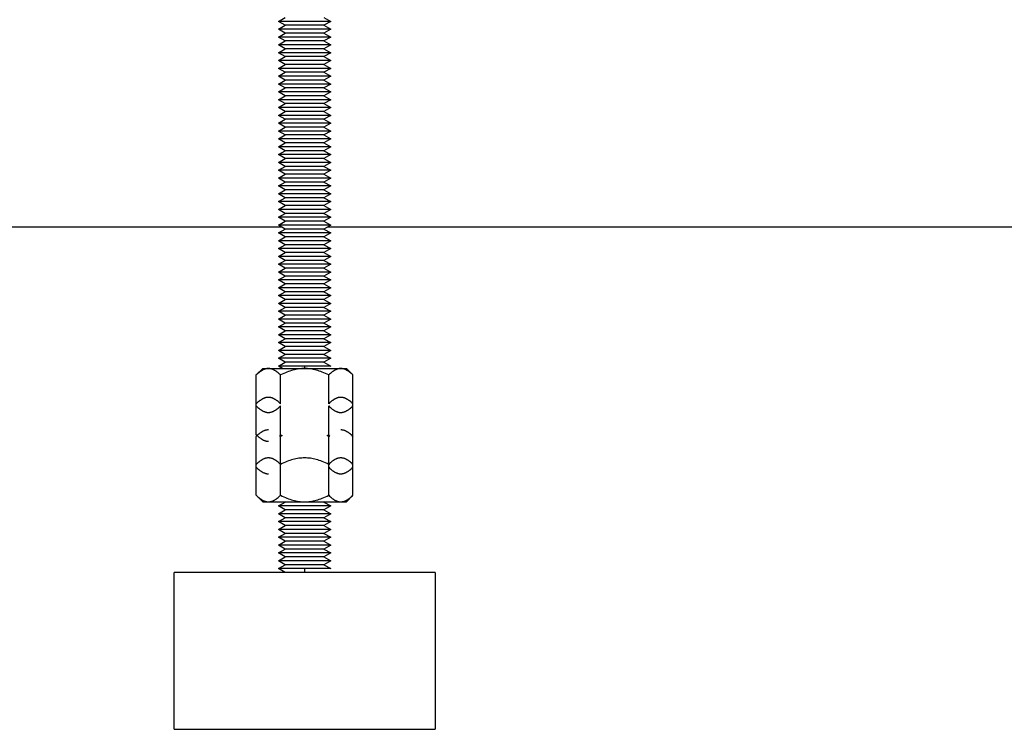
# Model space of a CAD drawing. Units: millimetres. Extents: x -1691 to 3951, y 1948 to 7922.
# Drawn here: x 1705 to 1893, y 4348 to 4484 of the extents above; entities that cross this region are included whole.
import ezdxf

# ---------------------------------------------------------------- set-up
doc = ezdxf.new("R2010")
doc.units = ezdxf.units.MM
doc.layers.add('Make2D$Visible$Curves$0', color=7, linetype='Continuous', true_color=0xe6e6e6)

msp = doc.modelspace()

# ---------------------------------------------------------------- linework, layer by layer
at = {"layer": 'Make2D$Visible$Curves$0', "color": 0}
for points in [[(1754.15, 4483.33), (1755.45, 4484.08)], [(1755.45, 4482.58), (1754.15, 4483.33)], [(1759.15, 4483.33), (1754.15, 4483.33)], [(1754.15, 4481.83), (1755.45, 4482.58)], [(1759.15, 4482.58), (1755.45, 4482.58)], [(1764.15, 4483.33), (1759.15, 4483.33)], [(1762.85, 4482.58), (1759.15, 4482.58)], [(1762.85, 4484.08), (1764.15, 4483.33)], [(1764.15, 4483.33), (1762.85, 4482.58)], [(1762.85, 4482.58), (1764.15, 4481.83)], [(1755.45, 4481.08), (1754.15, 4481.83)], [(1759.15, 4481.83), (1754.15, 4481.83)], [(1754.15, 4480.33), (1755.45, 4481.08)], [(1759.15, 4481.08), (1755.45, 4481.08)], [(1764.15, 4481.83), (1759.15, 4481.83)], [(1762.85, 4481.08), (1759.15, 4481.08)], [(1764.15, 4481.83), (1762.85, 4481.08)], [(1762.85, 4481.08), (1764.15, 4480.33)], [(1755.45, 4479.58), (1754.15, 4480.33)], [(1759.15, 4480.33), (1754.15, 4480.33)], [(1754.15, 4478.83), (1755.45, 4479.58)], [(1755.45, 4478.08), (1754.15, 4478.83)], [(1759.15, 4478.83), (1754.15, 4478.83)], [(1759.15, 4479.58), (1755.45, 4479.58)], [(1764.15, 4480.33), (1759.15, 4480.33)], [(1762.85, 4479.58), (1759.15, 4479.58)], [(1764.15, 4478.83), (1759.15, 4478.83)], [(1764.15, 4480.33), (1762.85, 4479.58)], [(1762.85, 4479.58), (1764.15, 4478.83)], [(1764.15, 4478.83), (1762.85, 4478.08)], [(1754.15, 4477.33), (1755.45, 4478.08)], [(1755.45, 4476.58), (1754.15, 4477.33)], [(1759.15, 4477.33), (1754.15, 4477.33)], [(1759.15, 4478.08), (1755.45, 4478.08)], [(1762.85, 4478.08), (1759.15, 4478.08)], [(1764.15, 4477.33), (1759.15, 4477.33)], [(1762.85, 4478.08), (1764.15, 4477.33)], [(1764.15, 4477.33), (1762.85, 4476.58)], [(1754.15, 4475.83), (1755.45, 4476.58)], [(1755.45, 4475.08), (1754.15, 4475.83)], [(1759.15, 4475.83), (1754.15, 4475.83)], [(1754.15, 4474.33), (1755.45, 4475.08)], [(1759.15, 4476.58), (1755.45, 4476.58)], [(1759.15, 4475.08), (1755.45, 4475.08)], [(1762.85, 4476.58), (1759.15, 4476.58)], [(1764.15, 4475.83), (1759.15, 4475.83)], [(1762.85, 4475.08), (1759.15, 4475.08)], [(1762.85, 4476.58), (1764.15, 4475.83)], [(1764.15, 4475.83), (1762.85, 4475.08)], [(1762.85, 4475.08), (1764.15, 4474.33)], [(1755.45, 4473.58), (1754.15, 4474.33)], [(1759.15, 4474.33), (1754.15, 4474.33)], [(1754.15, 4472.83), (1755.45, 4473.58)], [(1759.15, 4473.58), (1755.45, 4473.58)], [(1764.15, 4474.33), (1759.15, 4474.33)], [(1762.85, 4473.58), (1759.15, 4473.58)], [(1764.15, 4474.33), (1762.85, 4473.58)], [(1762.85, 4473.58), (1764.15, 4472.83)], [(1755.45, 4472.08), (1754.15, 4472.83)], [(1759.15, 4472.83), (1754.15, 4472.83)], [(1754.15, 4471.33), (1755.45, 4472.08)], [(1755.45, 4470.58), (1754.15, 4471.33)], [(1759.15, 4471.33), (1754.15, 4471.33)], [(1759.15, 4472.08), (1755.45, 4472.08)], [(1764.15, 4472.83), (1759.15, 4472.83)], [(1762.85, 4472.08), (1759.15, 4472.08)], [(1764.15, 4471.33), (1759.15, 4471.33)], [(1764.15, 4472.83), (1762.85, 4472.08)], [(1762.85, 4472.08), (1764.15, 4471.33)], [(1764.15, 4471.33), (1762.85, 4470.58)], [(1754.15, 4469.83), (1755.45, 4470.58)], [(1755.45, 4469.08), (1754.15, 4469.83)], [(1759.15, 4469.83), (1754.15, 4469.83)], [(1759.15, 4470.58), (1755.45, 4470.58)], [(1762.85, 4470.58), (1759.15, 4470.58)], [(1764.15, 4469.83), (1759.15, 4469.83)], [(1762.85, 4470.58), (1764.15, 4469.83)], [(1764.15, 4469.83), (1762.85, 4469.08)], [(1754.15, 4468.33), (1755.45, 4469.08)], [(1755.45, 4467.58), (1754.15, 4468.33)], [(1759.15, 4468.33), (1754.15, 4468.33)], [(1754.15, 4466.83), (1755.45, 4467.58)], [(1759.15, 4469.08), (1755.45, 4469.08)], [(1759.15, 4467.58), (1755.45, 4467.58)], [(1762.85, 4469.08), (1759.15, 4469.08)], [(1764.15, 4468.33), (1759.15, 4468.33)], [(1762.85, 4467.58), (1759.15, 4467.58)], [(1762.85, 4469.08), (1764.15, 4468.33)], [(1764.15, 4468.33), (1762.85, 4467.58)], [(1762.85, 4467.58), (1764.15, 4466.83)], [(1755.45, 4466.08), (1754.15, 4466.83)], [(1759.15, 4466.83), (1754.15, 4466.83)], [(1754.15, 4465.33), (1755.45, 4466.08)], [(1759.15, 4466.08), (1755.45, 4466.08)], [(1764.15, 4466.83), (1759.15, 4466.83)], [(1762.85, 4466.08), (1759.15, 4466.08)], [(1764.15, 4466.83), (1762.85, 4466.08)], [(1762.85, 4466.08), (1764.15, 4465.33)], [(1755.45, 4464.58), (1754.15, 4465.33)], [(1759.15, 4465.33), (1754.15, 4465.33)], [(1754.15, 4463.83), (1755.45, 4464.58)], [(1755.45, 4463.08), (1754.15, 4463.83)], [(1759.15, 4463.83), (1754.15, 4463.83)], [(1759.15, 4464.58), (1755.45, 4464.58)], [(1764.15, 4465.33), (1759.15, 4465.33)], [(1762.85, 4464.58), (1759.15, 4464.58)], [(1764.15, 4463.83), (1759.15, 4463.83)], [(1764.15, 4465.33), (1762.85, 4464.58)], [(1762.85, 4464.58), (1764.15, 4463.83)], [(1764.15, 4463.83), (1762.85, 4463.08)], [(1754.15, 4462.33), (1755.45, 4463.08)], [(1755.45, 4461.58), (1754.15, 4462.33)], [(1759.15, 4462.33), (1754.15, 4462.33)], [(1759.15, 4463.08), (1755.45, 4463.08)], [(1762.85, 4463.08), (1759.15, 4463.08)], [(1764.15, 4462.33), (1759.15, 4462.33)], [(1762.85, 4463.08), (1764.15, 4462.33)], [(1764.15, 4462.33), (1762.85, 4461.58)], [(1754.15, 4460.83), (1755.45, 4461.58)], [(1755.45, 4460.08), (1754.15, 4460.83)], [(1759.15, 4460.83), (1754.15, 4460.83)], [(1754.15, 4459.33), (1755.45, 4460.08)], [(1759.15, 4461.58), (1755.45, 4461.58)], [(1759.15, 4460.08), (1755.45, 4460.08)], [(1762.85, 4461.58), (1759.15, 4461.58)], [(1764.15, 4460.83), (1759.15, 4460.83)], [(1762.85, 4460.08), (1759.15, 4460.08)], [(1762.85, 4461.58), (1764.15, 4460.83)], [(1764.15, 4460.83), (1762.85, 4460.08)], [(1762.85, 4460.08), (1764.15, 4459.33)], [(1755.45, 4458.58), (1754.15, 4459.33)], [(1759.15, 4459.33), (1754.15, 4459.33)], [(1754.15, 4457.83), (1755.45, 4458.58)], [(1759.15, 4458.58), (1755.45, 4458.58)], [(1764.15, 4459.33), (1759.15, 4459.33)], [(1762.85, 4458.58), (1759.15, 4458.58)], [(1764.15, 4459.33), (1762.85, 4458.58)], [(1762.85, 4458.58), (1764.15, 4457.83)], [(1755.45, 4457.08), (1754.15, 4457.83)], [(1759.15, 4457.83), (1754.15, 4457.83)], [(1754.15, 4456.33), (1755.45, 4457.08)], [(1755.45, 4455.58), (1754.15, 4456.33)], [(1759.15, 4456.33), (1754.15, 4456.33)], [(1759.15, 4457.08), (1755.45, 4457.08)], [(1764.15, 4457.83), (1759.15, 4457.83)], [(1762.85, 4457.08), (1759.15, 4457.08)], [(1764.15, 4456.33), (1759.15, 4456.33)], [(1764.15, 4457.83), (1762.85, 4457.08)], [(1762.85, 4457.08), (1764.15, 4456.33)], [(1764.15, 4456.33), (1762.85, 4455.58)], [(1754.15, 4454.83), (1755.45, 4455.58)], [(1755.45, 4454.08), (1754.15, 4454.83)], [(1759.15, 4454.83), (1754.15, 4454.83)], [(1759.15, 4455.58), (1755.45, 4455.58)], [(1762.85, 4455.58), (1759.15, 4455.58)], [(1764.15, 4454.83), (1759.15, 4454.83)], [(1762.85, 4455.58), (1764.15, 4454.83)], [(1764.15, 4454.83), (1762.85, 4454.08)], [(1754.15, 4453.33), (1755.45, 4454.08)], [(1755.45, 4452.58), (1754.15, 4453.33)], [(1759.15, 4453.33), (1754.15, 4453.33)], [(1754.15, 4451.83), (1755.45, 4452.58)], [(1759.15, 4454.08), (1755.45, 4454.08)], [(1759.15, 4452.58), (1755.45, 4452.58)], [(1762.85, 4454.08), (1759.15, 4454.08)], [(1764.15, 4453.33), (1759.15, 4453.33)], [(1762.85, 4452.58), (1759.15, 4452.58)], [(1762.85, 4454.08), (1764.15, 4453.33)], [(1764.15, 4453.33), (1762.85, 4452.58)], [(1762.85, 4452.58), (1764.15, 4451.83)], [(1755.45, 4451.08), (1754.15, 4451.83)], [(1759.15, 4451.83), (1754.15, 4451.83)], [(1754.15, 4450.33), (1755.45, 4451.08)], [(1759.15, 4451.08), (1755.45, 4451.08)], [(1764.15, 4451.83), (1759.15, 4451.83)], [(1762.85, 4451.08), (1759.15, 4451.08)], [(1764.15, 4451.83), (1762.85, 4451.08)], [(1762.85, 4451.08), (1764.15, 4450.33)], [(1755.45, 4449.58), (1754.15, 4450.33)], [(1759.15, 4450.33), (1754.15, 4450.33)], [(1754.15, 4448.83), (1755.45, 4449.58)], [(1755.45, 4448.08), (1754.15, 4448.83)], [(1759.15, 4448.83), (1754.15, 4448.83)], [(1759.15, 4449.58), (1755.45, 4449.58)], [(1764.15, 4450.33), (1759.15, 4450.33)], [(1762.85, 4449.58), (1759.15, 4449.58)], [(1764.15, 4448.83), (1759.15, 4448.83)], [(1764.15, 4450.33), (1762.85, 4449.58)], [(1762.85, 4449.58), (1764.15, 4448.83)], [(1764.15, 4448.83), (1762.85, 4448.08)], [(1754.15, 4447.33), (1755.45, 4448.08)], [(1755.45, 4446.58), (1754.15, 4447.33)], [(1759.15, 4447.33), (1754.15, 4447.33)], [(1754.15, 4445.83), (1755.45, 4446.58)], [(1759.15, 4448.08), (1755.45, 4448.08)], [(1759.15, 4446.58), (1755.45, 4446.58)], [(1762.85, 4448.08), (1759.15, 4448.08)], [(1764.15, 4447.33), (1759.15, 4447.33)], [(1762.85, 4446.58), (1759.15, 4446.58)], [(1762.85, 4448.08), (1764.15, 4447.33)], [(1764.15, 4447.33), (1762.85, 4446.58)], [(1762.85, 4446.58), (1764.15, 4445.83)], [(1755.45, 4445.08), (1754.15, 4445.83)], [(1759.15, 4445.83), (1754.15, 4445.83)], [(1754.15, 4444.33), (1755.45, 4445.08)], [(1759.15, 4445.08), (1755.45, 4445.08)], [(1764.15, 4445.83), (1759.15, 4445.83)], [(1762.85, 4445.08), (1759.15, 4445.08)], [(1764.15, 4445.83), (1762.85, 4445.08)], [(1762.85, 4445.08), (1764.15, 4444.33)], [(1755.45, 4443.58), (1754.15, 4444.33)], [(1759.15, 4444.33), (1754.15, 4444.33)], [(1754.15, 4442.83), (1755.45, 4443.58)], [(1755.45, 4442.08), (1754.15, 4442.83)], [(1759.15, 4442.83), (1754.15, 4442.83)], [(1759.15, 4443.58), (1755.45, 4443.58)], [(1764.15, 4444.33), (1759.15, 4444.33)], [(1762.85, 4443.58), (1759.15, 4443.58)], [(1764.15, 4442.83), (1759.15, 4442.83)], [(1764.15, 4444.33), (1762.85, 4443.58)], [(1762.85, 4443.58), (1764.15, 4442.83)], [(1764.15, 4442.83), (1762.85, 4442.08)], [(1754.15, 4441.33), (1755.45, 4442.08)], [(1755.45, 4440.58), (1754.15, 4441.33)], [(1759.15, 4441.33), (1754.15, 4441.33)], [(1759.15, 4442.08), (1755.45, 4442.08)], [(1762.85, 4442.08), (1759.15, 4442.08)], [(1764.15, 4441.33), (1759.15, 4441.33)], [(1762.85, 4442.08), (1764.15, 4441.33)], [(1764.15, 4441.33), (1762.85, 4440.58)], [(1754.15, 4439.83), (1755.45, 4440.58)], [(1755.45, 4439.08), (1754.15, 4439.83)], [(1759.15, 4439.83), (1754.15, 4439.83)], [(1754.15, 4438.33), (1755.45, 4439.08)], [(1759.15, 4440.58), (1755.45, 4440.58)], [(1759.15, 4439.08), (1755.45, 4439.08)], [(1762.85, 4440.58), (1759.15, 4440.58)], [(1764.15, 4439.83), (1759.15, 4439.83)], [(1762.85, 4439.08), (1759.15, 4439.08)], [(1762.85, 4440.58), (1764.15, 4439.83)], [(1764.15, 4439.83), (1762.85, 4439.08)], [(1762.85, 4439.08), (1764.15, 4438.33)], [(1755.45, 4437.58), (1754.15, 4438.33)], [(1759.15, 4438.33), (1754.15, 4438.33)], [(1754.15, 4436.83), (1755.45, 4437.58)], [(1759.15, 4437.58), (1755.45, 4437.58)], [(1764.15, 4438.33), (1759.15, 4438.33)], [(1762.85, 4437.58), (1759.15, 4437.58)], [(1764.15, 4438.33), (1762.85, 4437.58)], [(1762.85, 4437.58), (1764.15, 4436.83)], [(1755.45, 4436.08), (1754.15, 4436.83)], [(1759.15, 4436.83), (1754.15, 4436.83)], [(1754.15, 4435.33), (1755.45, 4436.08)], [(1755.45, 4434.58), (1754.15, 4435.33)], [(1759.15, 4435.33), (1754.15, 4435.33)], [(1759.15, 4436.08), (1755.45, 4436.08)], [(1764.15, 4436.83), (1759.15, 4436.83)], [(1762.85, 4436.08), (1759.15, 4436.08)], [(1764.15, 4435.33), (1759.15, 4435.33)], [(1764.15, 4436.83), (1762.85, 4436.08)], [(1762.85, 4436.08), (1764.15, 4435.33)], [(1764.15, 4435.33), (1762.85, 4434.58)], [(1754.15, 4433.83), (1755.45, 4434.58)], [(1755.45, 4433.08), (1754.15, 4433.83)], [(1759.15, 4433.83), (1754.15, 4433.83)], [(1759.15, 4434.58), (1755.45, 4434.58)], [(1762.85, 4434.58), (1759.15, 4434.58)], [(1764.15, 4433.83), (1759.15, 4433.83)], [(1762.85, 4434.58), (1764.15, 4433.83)], [(1764.15, 4433.83), (1762.85, 4433.08)], [(1754.15, 4432.33), (1755.45, 4433.08)], [(1755.45, 4431.58), (1754.15, 4432.33)], [(1759.15, 4432.33), (1754.15, 4432.33)], [(1754.15, 4430.83), (1755.45, 4431.58)], [(1759.15, 4433.08), (1755.45, 4433.08)], [(1759.15, 4431.58), (1755.45, 4431.58)], [(1762.85, 4433.08), (1759.15, 4433.08)], [(1764.15, 4432.33), (1759.15, 4432.33)], [(1762.85, 4431.58), (1759.15, 4431.58)], [(1762.85, 4433.08), (1764.15, 4432.33)], [(1764.15, 4432.33), (1762.85, 4431.58)], [(1762.85, 4431.58), (1764.15, 4430.83)], [(1755.45, 4430.08), (1754.15, 4430.83)], [(1759.15, 4430.83), (1754.15, 4430.83)], [(1754.15, 4429.33), (1755.45, 4430.08)], [(1759.15, 4430.08), (1755.45, 4430.08)], [(1764.15, 4430.83), (1759.15, 4430.83)], [(1762.85, 4430.08), (1759.15, 4430.08)], [(1764.15, 4430.83), (1762.85, 4430.08)], [(1762.85, 4430.08), (1764.15, 4429.33)], [(1755.45, 4428.58), (1754.15, 4429.33)], [(1759.15, 4429.33), (1754.15, 4429.33)], [(1754.15, 4427.83), (1755.45, 4428.58)], [(1755.45, 4427.08), (1754.15, 4427.83)], [(1759.15, 4427.83), (1754.15, 4427.83)], [(1759.15, 4428.58), (1755.45, 4428.58)], [(1764.15, 4429.33), (1759.15, 4429.33)], [(1762.85, 4428.58), (1759.15, 4428.58)], [(1764.15, 4427.83), (1759.15, 4427.83)], [(1764.15, 4429.33), (1762.85, 4428.58)], [(1762.85, 4428.58), (1764.15, 4427.83)], [(1764.15, 4427.83), (1762.85, 4427.08)], [(1754.15, 4426.33), (1755.45, 4427.08)], [(1755.45, 4425.58), (1754.15, 4426.33)], [(1759.15, 4426.33), (1754.15, 4426.33)], [(1759.15, 4427.08), (1755.45, 4427.08)], [(1762.85, 4427.08), (1759.15, 4427.08)], [(1764.15, 4426.33), (1759.15, 4426.33)], [(1762.85, 4427.08), (1764.15, 4426.33)], [(1764.15, 4426.33), (1762.85, 4425.58)], [(1754.15, 4424.83), (1755.45, 4425.58)], [(1755.45, 4424.08), (1754.15, 4424.83)], [(1759.15, 4424.83), (1754.15, 4424.83)], [(1754.15, 4423.33), (1755.45, 4424.08)], [(1759.15, 4425.58), (1755.45, 4425.58)], [(1759.15, 4424.08), (1755.45, 4424.08)], [(1762.85, 4425.58), (1759.15, 4425.58)], [(1764.15, 4424.83), (1759.15, 4424.83)], [(1762.85, 4424.08), (1759.15, 4424.08)], [(1762.85, 4425.58), (1764.15, 4424.83)], [(1764.15, 4424.83), (1762.85, 4424.08)], [(1762.85, 4424.08), (1764.15, 4423.33)], [(1755.45, 4422.58), (1754.15, 4423.33)], [(1759.15, 4423.33), (1754.15, 4423.33)], [(1754.15, 4421.83), (1755.45, 4422.58)], [(1759.15, 4422.58), (1755.45, 4422.58)], [(1764.15, 4423.33), (1759.15, 4423.33)], [(1762.85, 4422.58), (1759.15, 4422.58)], [(1764.15, 4423.33), (1762.85, 4422.58)], [(1762.85, 4422.58), (1764.15, 4421.83)], [(1755.45, 4421.08), (1754.15, 4421.83)], [(1759.15, 4421.83), (1754.15, 4421.83)], [(1754.15, 4420.33), (1755.45, 4421.08)], [(1755.45, 4419.58), (1754.15, 4420.33)], [(1759.15, 4420.33), (1754.15, 4420.33)], [(1759.15, 4421.08), (1755.45, 4421.08)], [(1764.15, 4421.83), (1759.15, 4421.83)], [(1762.85, 4421.08), (1759.15, 4421.08)], [(1764.15, 4420.33), (1759.15, 4420.33)], [(1764.15, 4421.83), (1762.85, 4421.08)], [(1762.85, 4421.08), (1764.15, 4420.33)], [(1764.15, 4420.33), (1762.85, 4419.58)], [(1754.15, 4418.83), (1755.45, 4419.58)], [(1755.45, 4418.08), (1754.15, 4418.83)], [(1759.15, 4418.83), (1754.15, 4418.83)], [(1759.15, 4419.58), (1755.45, 4419.58)], [(1762.85, 4419.58), (1759.15, 4419.58)], [(1764.15, 4418.83), (1759.15, 4418.83)], [(1762.85, 4419.58), (1764.15, 4418.83)], [(1764.15, 4418.83), (1762.85, 4418.08)], [(1749.91, 4415.64), (1751.15, 4416.87)], [(1752.22, 4416.87), (1752.15, 4416.87), (1752.08, 4416.87), (1752.02, 4416.86), (1751.95, 4416.86), (1751.88, 4416.84), (1751.81, 4416.83), (1751.74, 4416.82), (1751.67, 4416.8), (1751.6, 4416.78), (1751.53, 4416.76), (1751.46, 4416.73), (1751.39, 4416.7), (1751.32, 4416.67), (1751.25, 4416.64), (1751.18, 4416.61), (1751.11, 4416.57), (1751.04, 4416.53), (1750.97, 4416.49), (1750.9, 4416.45), (1750.82, 4416.4), (1750.75, 4416.35), (1750.68, 4416.3), (1750.61, 4416.24), (1750.53, 4416.19), (1750.38, 4416.07), (1750.23, 4415.93), (1750.07, 4415.79), (1749.91, 4415.64)], [(1751.15, 4416.87), (1752.22, 4416.87)], [(1752.22, 4416.87), (1759.15, 4416.87)], [(1754.53, 4415.64), (1754.37, 4415.79), (1754.22, 4415.93), (1754.07, 4416.07), (1753.92, 4416.19), (1753.84, 4416.24), (1753.77, 4416.3), (1753.69, 4416.35), (1753.62, 4416.4), (1753.55, 4416.45), (1753.48, 4416.49), (1753.41, 4416.53), (1753.34, 4416.57), (1753.27, 4416.61), (1753.19, 4416.64), (1753.12, 4416.67), (1753.05, 4416.7), (1752.99, 4416.73), (1752.92, 4416.76), (1752.85, 4416.78), (1752.78, 4416.8), (1752.71, 4416.82), (1752.64, 4416.83), (1752.57, 4416.84), (1752.5, 4416.86), (1752.43, 4416.86), (1752.36, 4416.87), (1752.29, 4416.87), (1752.22, 4416.87)], [(1754.15, 4417.33), (1755.45, 4418.08)], [(1754.93, 4416.87), (1754.15, 4417.33)], [(1759.15, 4417.33), (1754.15, 4417.33)], [(1759.15, 4416.87), (1758.87, 4416.87), (1758.6, 4416.86), (1758.32, 4416.83), (1758.04, 4416.8), (1757.77, 4416.76), (1757.49, 4416.7), (1757.21, 4416.64), (1756.93, 4416.57), (1756.64, 4416.49), (1756.35, 4416.4), (1756.06, 4416.3), (1755.77, 4416.19), (1755.47, 4416.07), (1755.16, 4415.93), (1754.85, 4415.79), (1754.53, 4415.64)], [(1759.15, 4418.08), (1755.45, 4418.08)], [(1762.85, 4418.08), (1759.15, 4418.08)], [(1764.15, 4417.33), (1759.15, 4417.33)], [(1759.15, 4417.33), (1759.15, 4416.87)], [(1759.15, 4416.87), (1766.08, 4416.87)], [(1763.77, 4415.64), (1763.45, 4415.79), (1763.14, 4415.93), (1762.84, 4416.07), (1762.54, 4416.19), (1762.24, 4416.3), (1761.95, 4416.4), (1761.66, 4416.49), (1761.38, 4416.57), (1761.09, 4416.64), (1760.81, 4416.7), (1760.54, 4416.76), (1760.26, 4416.8), (1759.98, 4416.83), (1759.71, 4416.86), (1759.43, 4416.87), (1759.15, 4416.87)], [(1762.85, 4418.08), (1764.15, 4417.33)], [(1766.08, 4416.87), (1766.01, 4416.87), (1765.94, 4416.87), (1765.87, 4416.86), (1765.8, 4416.86), (1765.73, 4416.84), (1765.66, 4416.83), (1765.6, 4416.82), (1765.53, 4416.8), (1765.46, 4416.78), (1765.39, 4416.76), (1765.32, 4416.73), (1765.25, 4416.7), (1765.18, 4416.67), (1765.11, 4416.64), (1765.04, 4416.61), (1764.97, 4416.57), (1764.9, 4416.53), (1764.82, 4416.49), (1764.75, 4416.45), (1764.68, 4416.4), (1764.61, 4416.35), (1764.54, 4416.3), (1764.46, 4416.24), (1764.39, 4416.19), (1764.24, 4416.07), (1764.08, 4415.93), (1763.93, 4415.79), (1763.77, 4415.64)], [(1766.08, 4416.87), (1767.15, 4416.87)], [(1768.39, 4415.64), (1768.23, 4415.79), (1768.07, 4415.93), (1767.92, 4416.07), (1767.77, 4416.19), (1767.7, 4416.24), (1767.62, 4416.3), (1767.55, 4416.35), (1767.48, 4416.4), (1767.41, 4416.45), (1767.33, 4416.49), (1767.26, 4416.53), (1767.19, 4416.57), (1767.12, 4416.61), (1767.05, 4416.64), (1766.98, 4416.67), (1766.91, 4416.7), (1766.84, 4416.73), (1766.77, 4416.76), (1766.7, 4416.78), (1766.63, 4416.8), (1766.56, 4416.82), (1766.49, 4416.83), (1766.43, 4416.84), (1766.36, 4416.86), (1766.29, 4416.86), (1766.22, 4416.87), (1766.15, 4416.87), (1766.08, 4416.87)], [(1767.15, 4416.87), (1768.39, 4415.64)], [(1749.91, 4410.12), (1749.91, 4415.64)], [(1754.53, 4410.12), (1754.53, 4415.64)], [(1763.77, 4410.12), (1763.77, 4415.64)], [(1768.39, 4410.12), (1768.39, 4415.64)], [(1752.22, 4411.36), (1752.15, 4411.36), (1752.08, 4411.35), (1752.02, 4411.35), (1751.95, 4411.34), (1751.88, 4411.33), (1751.81, 4411.32), (1751.74, 4411.3), (1751.67, 4411.28), (1751.6, 4411.26), (1751.53, 4411.24), (1751.46, 4411.22), (1751.39, 4411.19), (1751.32, 4411.16), (1751.25, 4411.13), (1751.18, 4411.09), (1751.11, 4411.06), (1751.04, 4411.02), (1750.97, 4410.97), (1750.9, 4410.93), (1750.82, 4410.88), (1750.75, 4410.83), (1750.68, 4410.78), (1750.61, 4410.73), (1750.53, 4410.67), (1750.38, 4410.55), (1750.23, 4410.42), (1750.07, 4410.28), (1749.91, 4410.12)], [(1754.53, 4410.12), (1754.37, 4410.28), (1754.22, 4410.42), (1754.07, 4410.55), (1753.92, 4410.67), (1753.84, 4410.73), (1753.77, 4410.78), (1753.69, 4410.83), (1753.62, 4410.88), (1753.55, 4410.93), (1753.48, 4410.97), (1753.41, 4411.02), (1753.34, 4411.06), (1753.27, 4411.09), (1753.19, 4411.13), (1753.12, 4411.16), (1753.05, 4411.19), (1752.99, 4411.22), (1752.92, 4411.24), (1752.85, 4411.26), (1752.78, 4411.28), (1752.71, 4411.3), (1752.64, 4411.32), (1752.57, 4411.33), (1752.5, 4411.34), (1752.43, 4411.35), (1752.36, 4411.35), (1752.29, 4411.36), (1752.22, 4411.36)], [(1766.08, 4411.36), (1766.01, 4411.36), (1765.94, 4411.35), (1765.87, 4411.35), (1765.8, 4411.34), (1765.73, 4411.33), (1765.66, 4411.32), (1765.6, 4411.3), (1765.53, 4411.28), (1765.46, 4411.26), (1765.39, 4411.24), (1765.32, 4411.22), (1765.25, 4411.19), (1765.18, 4411.16), (1765.11, 4411.13), (1765.04, 4411.09), (1764.97, 4411.06), (1764.9, 4411.02), (1764.82, 4410.97), (1764.75, 4410.93), (1764.68, 4410.88), (1764.61, 4410.83), (1764.54, 4410.78), (1764.46, 4410.73), (1764.39, 4410.67), (1764.24, 4410.55), (1764.08, 4410.42), (1763.93, 4410.28), (1763.77, 4410.12)], [(1768.39, 4410.12), (1768.23, 4410.28), (1768.07, 4410.42), (1767.92, 4410.55), (1767.77, 4410.67), (1767.7, 4410.73), (1767.62, 4410.78), (1767.55, 4410.83), (1767.48, 4410.88), (1767.41, 4410.93), (1767.33, 4410.97), (1767.26, 4411.02), (1767.19, 4411.06), (1767.12, 4411.09), (1767.05, 4411.13), (1766.98, 4411.16), (1766.91, 4411.19), (1766.84, 4411.22), (1766.77, 4411.24), (1766.7, 4411.26), (1766.63, 4411.28), (1766.56, 4411.3), (1766.49, 4411.32), (1766.43, 4411.33), (1766.36, 4411.34), (1766.29, 4411.35), (1766.22, 4411.35), (1766.15, 4411.36), (1766.08, 4411.36)], [(1749.91, 4404.2), (1749.91, 4410.12)], [(1749.91, 4409.71), (1750.07, 4409.56), (1750.23, 4409.41), (1750.38, 4409.28), (1750.53, 4409.16), (1750.61, 4409.1), (1750.68, 4409.05), (1750.75, 4409), (1750.82, 4408.95), (1750.9, 4408.9), (1750.97, 4408.86), (1751.04, 4408.82), (1751.11, 4408.78), (1751.18, 4408.74), (1751.25, 4408.71), (1751.32, 4408.68), (1751.39, 4408.65), (1751.46, 4408.62), (1751.53, 4408.59), (1751.6, 4408.57), (1751.67, 4408.55), (1751.74, 4408.53), (1751.81, 4408.52), (1751.88, 4408.5), (1751.95, 4408.49), (1752.02, 4408.49), (1752.08, 4408.48), (1752.15, 4408.48), (1752.22, 4408.47)], [(1752.22, 4408.47), (1752.29, 4408.48), (1752.36, 4408.48), (1752.43, 4408.49), (1752.5, 4408.49), (1752.57, 4408.5), (1752.64, 4408.52), (1752.71, 4408.53), (1752.78, 4408.55), (1752.85, 4408.57), (1752.92, 4408.59), (1752.99, 4408.62), (1753.05, 4408.65), (1753.12, 4408.68), (1753.19, 4408.71), (1753.27, 4408.74), (1753.34, 4408.78), (1753.41, 4408.82), (1753.48, 4408.86), (1753.55, 4408.9), (1753.62, 4408.95), (1753.69, 4409), (1753.77, 4409.05), (1753.84, 4409.1), (1753.92, 4409.16), (1754.07, 4409.28), (1754.22, 4409.41), (1754.37, 4409.56), (1754.53, 4409.71)], [(1754.53, 4404.2), (1754.53, 4409.71)], [(1763.77, 4404.2), (1763.77, 4409.71)], [(1763.77, 4409.71), (1763.93, 4409.56), (1764.08, 4409.41), (1764.24, 4409.28), (1764.39, 4409.16), (1764.46, 4409.1), (1764.54, 4409.05), (1764.61, 4409), (1764.68, 4408.95), (1764.75, 4408.9), (1764.82, 4408.86), (1764.9, 4408.82), (1764.97, 4408.78), (1765.04, 4408.74), (1765.11, 4408.71), (1765.18, 4408.68), (1765.25, 4408.65), (1765.32, 4408.62), (1765.39, 4408.59), (1765.46, 4408.57), (1765.53, 4408.55), (1765.6, 4408.53), (1765.66, 4408.52), (1765.73, 4408.5), (1765.8, 4408.49), (1765.87, 4408.49), (1765.94, 4408.48), (1766.01, 4408.48), (1766.08, 4408.47)], [(1766.08, 4408.47), (1766.15, 4408.48), (1766.22, 4408.48), (1766.29, 4408.49), (1766.36, 4408.49), (1766.43, 4408.5), (1766.49, 4408.52), (1766.56, 4408.53), (1766.63, 4408.55), (1766.7, 4408.57), (1766.77, 4408.59), (1766.84, 4408.62), (1766.91, 4408.65), (1766.98, 4408.68), (1767.05, 4408.71), (1767.12, 4408.74), (1767.19, 4408.78), (1767.26, 4408.82), (1767.33, 4408.86), (1767.41, 4408.9), (1767.48, 4408.95), (1767.55, 4409), (1767.62, 4409.05), (1767.7, 4409.1), (1767.77, 4409.16), (1767.92, 4409.28), (1768.07, 4409.41), (1768.23, 4409.56), (1768.39, 4409.71)], [(1768.39, 4404.2), (1768.39, 4410.12)], [(1752.22, 4405.13), (1752.15, 4405.13), (1752.08, 4405.13), (1752.02, 4405.12), (1751.95, 4405.11), (1751.88, 4405.1), (1751.81, 4405.09), (1751.74, 4405.07), (1751.67, 4405.06), (1751.6, 4405.04), (1751.53, 4405.01), (1751.46, 4404.99), (1751.39, 4404.96), (1751.32, 4404.93), (1751.25, 4404.9), (1751.18, 4404.87), (1751.11, 4404.83), (1751.04, 4404.79), (1750.97, 4404.75), (1750.9, 4404.7), (1750.82, 4404.66), (1750.75, 4404.61), (1750.68, 4404.56), (1750.61, 4404.5), (1750.53, 4404.45), (1750.38, 4404.32), (1750.23, 4404.19), (1750.07, 4404.05), (1749.91, 4403.89)], [(1768.39, 4403.89), (1768.23, 4404.05), (1768.07, 4404.19), (1767.92, 4404.32), (1767.77, 4404.45), (1767.7, 4404.5), (1767.62, 4404.56), (1767.55, 4404.61), (1767.48, 4404.66), (1767.41, 4404.7), (1767.33, 4404.75), (1767.26, 4404.79), (1767.19, 4404.83), (1767.12, 4404.87), (1767.05, 4404.9), (1766.98, 4404.93), (1766.91, 4404.96), (1766.84, 4404.99), (1766.77, 4405.01), (1766.7, 4405.04), (1766.63, 4405.06), (1766.56, 4405.07), (1766.49, 4405.09), (1766.43, 4405.1), (1766.36, 4405.11), (1766.29, 4405.12), (1766.22, 4405.13), (1766.15, 4405.13), (1766.08, 4405.13)], [(1750.07, 4404.04), (1749.91, 4404.2)], [(1749.91, 4404.2), (1750.07, 4404.04), (1750.23, 4403.9), (1750.38, 4403.77), (1750.53, 4403.65), (1750.61, 4403.59), (1750.68, 4403.53), (1750.75, 4403.48), (1750.82, 4403.43), (1750.9, 4403.39), (1750.97, 4403.34), (1751.04, 4403.3), (1751.11, 4403.26), (1751.18, 4403.23), (1751.25, 4403.19), (1751.32, 4403.16), (1751.39, 4403.13), (1751.46, 4403.1), (1751.53, 4403.08), (1751.6, 4403.06), (1751.67, 4403.04), (1751.74, 4403.02), (1751.81, 4403), (1751.88, 4402.99), (1751.95, 4402.98), (1752.02, 4402.97), (1752.08, 4402.96), (1752.15, 4402.96), (1752.22, 4402.96)], [(1749.91, 4403.89), (1750.07, 4404.05)], [(1749.91, 4398.53), (1749.91, 4403.89)], [(1754.38, 4404.05), (1754.53, 4404.2)], [(1754.53, 4403.89), (1754.38, 4404.05)], [(1754.53, 4404.2), (1754.84, 4404.05)], [(1754.84, 4404.05), (1754.53, 4403.89)], [(1754.53, 4397.97), (1754.53, 4403.89)], [(1763.46, 4404.05), (1763.77, 4404.2)], [(1763.77, 4403.89), (1763.46, 4404.05)], [(1763.77, 4404.2), (1763.92, 4404.05)], [(1763.93, 4404.05), (1763.77, 4403.89)], [(1763.77, 4398.53), (1763.77, 4403.89)], [(1768.23, 4404.05), (1768.39, 4404.2)], [(1768.39, 4404.2), (1768.24, 4404.04)], [(1768.24, 4404.05), (1768.39, 4403.89)], [(1768.39, 4397.97), (1768.39, 4403.89)], [(1752.22, 4399.77), (1752.15, 4399.77), (1752.08, 4399.77), (1752.02, 4399.76), (1751.95, 4399.75), (1751.88, 4399.74), (1751.81, 4399.73), (1751.74, 4399.71), (1751.67, 4399.69), (1751.6, 4399.67), (1751.53, 4399.65), (1751.46, 4399.63), (1751.39, 4399.6), (1751.32, 4399.57), (1751.25, 4399.54), (1751.18, 4399.5), (1751.11, 4399.47), (1751.04, 4399.43), (1750.97, 4399.39), (1750.9, 4399.34), (1750.82, 4399.3), (1750.75, 4399.25), (1750.68, 4399.19), (1750.61, 4399.14), (1750.53, 4399.08), (1750.38, 4398.96), (1750.23, 4398.83), (1750.07, 4398.69), (1749.91, 4398.53)], [(1754.53, 4398.53), (1754.37, 4398.69), (1754.22, 4398.83), (1754.07, 4398.96), (1753.92, 4399.08), (1753.84, 4399.14), (1753.77, 4399.19), (1753.69, 4399.25), (1753.62, 4399.3), (1753.55, 4399.34), (1753.48, 4399.39), (1753.41, 4399.43), (1753.34, 4399.47), (1753.27, 4399.5), (1753.19, 4399.54), (1753.12, 4399.57), (1753.05, 4399.6), (1752.99, 4399.63), (1752.92, 4399.65), (1752.85, 4399.67), (1752.78, 4399.69), (1752.71, 4399.71), (1752.64, 4399.73), (1752.57, 4399.74), (1752.5, 4399.75), (1752.43, 4399.76), (1752.36, 4399.77), (1752.29, 4399.77), (1752.22, 4399.77)], [(1759.15, 4399.77), (1758.87, 4399.77), (1758.6, 4399.75), (1758.32, 4399.73), (1758.04, 4399.69), (1757.77, 4399.65), (1757.49, 4399.6), (1757.21, 4399.54), (1756.93, 4399.47), (1756.64, 4399.39), (1756.35, 4399.3), (1756.06, 4399.19), (1755.77, 4399.08), (1755.47, 4398.96), (1755.16, 4398.83), (1754.85, 4398.69), (1754.53, 4398.53)], [(1763.77, 4398.53), (1763.45, 4398.69), (1763.14, 4398.83), (1762.84, 4398.96), (1762.54, 4399.08), (1762.24, 4399.19), (1761.95, 4399.3), (1761.66, 4399.39), (1761.38, 4399.47), (1761.09, 4399.54), (1760.81, 4399.6), (1760.54, 4399.65), (1760.26, 4399.69), (1759.98, 4399.73), (1759.71, 4399.75), (1759.43, 4399.77), (1759.15, 4399.77)], [(1766.08, 4399.77), (1766.01, 4399.77), (1765.94, 4399.77), (1765.87, 4399.76), (1765.8, 4399.75), (1765.73, 4399.74), (1765.66, 4399.73), (1765.6, 4399.71), (1765.53, 4399.69), (1765.46, 4399.67), (1765.39, 4399.65), (1765.32, 4399.63), (1765.25, 4399.6), (1765.18, 4399.57), (1765.11, 4399.54), (1765.04, 4399.5), (1764.97, 4399.47), (1764.9, 4399.43), (1764.82, 4399.39), (1764.75, 4399.34), (1764.68, 4399.3), (1764.61, 4399.25), (1764.54, 4399.19), (1764.46, 4399.14), (1764.39, 4399.08), (1764.24, 4398.96), (1764.08, 4398.83), (1763.93, 4398.69), (1763.77, 4398.53)], [(1768.39, 4398.53), (1768.23, 4398.69), (1768.07, 4398.83), (1767.92, 4398.96), (1767.77, 4399.08), (1767.7, 4399.14), (1767.62, 4399.19), (1767.55, 4399.25), (1767.48, 4399.3), (1767.41, 4399.34), (1767.33, 4399.39), (1767.26, 4399.43), (1767.19, 4399.47), (1767.12, 4399.5), (1767.05, 4399.54), (1766.98, 4399.57), (1766.91, 4399.6), (1766.84, 4399.63), (1766.77, 4399.65), (1766.7, 4399.67), (1766.63, 4399.69), (1766.56, 4399.71), (1766.49, 4399.73), (1766.43, 4399.74), (1766.36, 4399.75), (1766.29, 4399.76), (1766.22, 4399.77), (1766.15, 4399.77), (1766.08, 4399.77)], [(1749.91, 4392.61), (1749.91, 4398.53)], [(1749.91, 4397.97), (1750.07, 4397.82), (1750.23, 4397.67), (1750.38, 4397.54), (1750.53, 4397.42), (1750.61, 4397.36), (1750.68, 4397.31), (1750.75, 4397.26), (1750.82, 4397.21), (1750.9, 4397.16), (1750.97, 4397.12), (1751.04, 4397.08), (1751.11, 4397.04), (1751.18, 4397), (1751.25, 4396.97), (1751.32, 4396.93), (1751.39, 4396.9), (1751.46, 4396.88), (1751.53, 4396.85), (1751.6, 4396.83), (1751.67, 4396.81), (1751.74, 4396.79), (1751.81, 4396.78), (1751.88, 4396.76), (1751.95, 4396.75), (1752.02, 4396.74), (1752.08, 4396.74), (1752.15, 4396.73), (1752.22, 4396.73)], [(1754.53, 4392.61), (1754.53, 4397.97)], [(1763.77, 4392.61), (1763.77, 4398.53)], [(1763.77, 4397.97), (1763.93, 4397.82), (1764.08, 4397.67), (1764.24, 4397.54), (1764.39, 4397.42), (1764.46, 4397.36), (1764.54, 4397.31), (1764.61, 4397.26), (1764.68, 4397.21), (1764.75, 4397.16), (1764.82, 4397.12), (1764.9, 4397.08), (1764.97, 4397.04), (1765.04, 4397), (1765.11, 4396.97), (1765.18, 4396.93), (1765.25, 4396.9), (1765.32, 4396.88), (1765.39, 4396.85), (1765.46, 4396.83), (1765.53, 4396.81), (1765.6, 4396.79), (1765.66, 4396.78), (1765.73, 4396.76), (1765.8, 4396.75), (1765.87, 4396.74), (1765.94, 4396.74), (1766.01, 4396.73), (1766.08, 4396.73)], [(1766.08, 4396.73), (1766.15, 4396.73), (1766.22, 4396.74), (1766.29, 4396.74), (1766.36, 4396.75), (1766.43, 4396.76), (1766.49, 4396.78), (1766.56, 4396.79), (1766.63, 4396.81), (1766.7, 4396.83), (1766.77, 4396.85), (1766.84, 4396.88), (1766.91, 4396.9), (1766.98, 4396.93), (1767.05, 4396.97), (1767.12, 4397), (1767.19, 4397.04), (1767.26, 4397.08), (1767.33, 4397.12), (1767.41, 4397.16), (1767.48, 4397.21), (1767.55, 4397.26), (1767.62, 4397.31), (1767.7, 4397.36), (1767.77, 4397.42), (1767.92, 4397.54), (1768.07, 4397.67), (1768.23, 4397.82), (1768.39, 4397.97)], [(1768.39, 4392.61), (1768.39, 4397.97)], [(1751.15, 4391.37), (1749.91, 4392.61)], [(1749.91, 4392.61), (1750.07, 4392.45), (1750.23, 4392.31), (1750.38, 4392.18), (1750.53, 4392.06), (1750.61, 4392), (1750.68, 4391.95), (1750.75, 4391.89), (1750.82, 4391.85), (1750.9, 4391.8), (1750.97, 4391.75), (1751.04, 4391.71), (1751.11, 4391.67), (1751.18, 4391.64), (1751.25, 4391.6), (1751.32, 4391.57), (1751.39, 4391.54), (1751.46, 4391.51), (1751.53, 4391.49), (1751.6, 4391.47), (1751.67, 4391.45), (1751.74, 4391.43), (1751.81, 4391.41), (1751.88, 4391.4), (1751.95, 4391.39), (1752.02, 4391.38), (1752.08, 4391.37), (1752.15, 4391.37), (1752.22, 4391.37)], [(1752.22, 4391.37), (1752.29, 4391.37), (1752.36, 4391.37), (1752.43, 4391.38), (1752.5, 4391.39), (1752.57, 4391.4), (1752.64, 4391.41), (1752.71, 4391.43), (1752.78, 4391.45), (1752.85, 4391.47), (1752.92, 4391.49), (1752.99, 4391.51), (1753.05, 4391.54), (1753.12, 4391.57), (1753.19, 4391.6), (1753.27, 4391.64), (1753.34, 4391.67), (1753.41, 4391.71), (1753.48, 4391.75), (1753.55, 4391.8), (1753.62, 4391.85), (1753.69, 4391.89), (1753.77, 4391.95), (1753.84, 4392), (1753.92, 4392.06), (1754.07, 4392.18), (1754.22, 4392.31), (1754.37, 4392.45), (1754.53, 4392.61)], [(1754.53, 4392.61), (1754.85, 4392.45), (1755.16, 4392.31), (1755.47, 4392.18), (1755.77, 4392.06), (1756.06, 4391.95), (1756.35, 4391.85), (1756.64, 4391.75), (1756.93, 4391.67), (1757.21, 4391.6), (1757.49, 4391.54), (1757.77, 4391.49), (1758.04, 4391.45), (1758.32, 4391.41), (1758.6, 4391.39), (1758.87, 4391.37), (1759.15, 4391.37)], [(1759.15, 4391.37), (1759.43, 4391.37), (1759.71, 4391.39), (1759.98, 4391.41), (1760.26, 4391.45), (1760.54, 4391.49), (1760.81, 4391.54), (1761.09, 4391.6), (1761.38, 4391.67), (1761.66, 4391.75), (1761.95, 4391.85), (1762.24, 4391.95), (1762.54, 4392.06), (1762.84, 4392.18), (1763.14, 4392.31), (1763.45, 4392.45), (1763.77, 4392.61)], [(1763.77, 4392.61), (1763.93, 4392.45), (1764.08, 4392.31), (1764.24, 4392.18), (1764.39, 4392.06), (1764.46, 4392), (1764.54, 4391.95), (1764.61, 4391.89), (1764.68, 4391.85), (1764.75, 4391.8), (1764.82, 4391.75), (1764.9, 4391.71), (1764.97, 4391.67), (1765.04, 4391.64), (1765.11, 4391.6), (1765.18, 4391.57), (1765.25, 4391.54), (1765.32, 4391.51), (1765.39, 4391.49), (1765.46, 4391.47), (1765.53, 4391.45), (1765.6, 4391.43), (1765.66, 4391.41), (1765.73, 4391.4), (1765.8, 4391.39), (1765.87, 4391.38), (1765.94, 4391.37), (1766.01, 4391.37), (1766.08, 4391.37)], [(1766.08, 4391.37), (1766.15, 4391.37), (1766.22, 4391.37), (1766.29, 4391.38), (1766.36, 4391.39), (1766.43, 4391.4), (1766.49, 4391.41), (1766.56, 4391.43), (1766.63, 4391.45), (1766.7, 4391.47), (1766.77, 4391.49), (1766.84, 4391.51), (1766.91, 4391.54), (1766.98, 4391.57), (1767.05, 4391.6), (1767.12, 4391.64), (1767.19, 4391.67), (1767.26, 4391.71), (1767.33, 4391.75), (1767.41, 4391.8), (1767.48, 4391.85), (1767.55, 4391.89), (1767.62, 4391.95), (1767.7, 4392), (1767.77, 4392.06), (1767.92, 4392.18), (1768.07, 4392.31), (1768.23, 4392.45), (1768.39, 4392.61)], [(1768.39, 4392.61), (1767.15, 4391.37)], [(1751.15, 4391.37), (1752.22, 4391.37)], [(1752.22, 4391.37), (1759.15, 4391.37)], [(1754.15, 4390.57), (1755.45, 4391.32)], [(1755.45, 4389.82), (1754.15, 4390.57)], [(1759.15, 4390.57), (1754.15, 4390.57)], [(1759.15, 4391.32), (1755.45, 4391.32)], [(1759.15, 4391.37), (1766.08, 4391.37)], [(1759.15, 4391.37), (1759.15, 4391.32)], [(1762.85, 4391.32), (1759.15, 4391.32)], [(1764.15, 4390.57), (1759.15, 4390.57)], [(1762.95, 4391.37), (1762.85, 4391.32)], [(1762.85, 4391.32), (1764.15, 4390.57)], [(1764.15, 4390.57), (1762.85, 4389.82)], [(1766.08, 4391.37), (1767.15, 4391.37)], [(1754.15, 4389.07), (1755.45, 4389.82)], [(1755.45, 4388.32), (1754.15, 4389.07)], [(1759.15, 4389.07), (1754.15, 4389.07)], [(1754.15, 4387.57), (1755.45, 4388.32)], [(1759.15, 4389.82), (1755.45, 4389.82)], [(1759.15, 4388.32), (1755.45, 4388.32)], [(1762.85, 4389.82), (1759.15, 4389.82)], [(1764.15, 4389.07), (1759.15, 4389.07)], [(1762.85, 4388.32), (1759.15, 4388.32)], [(1762.85, 4389.82), (1764.15, 4389.07)], [(1764.15, 4389.07), (1762.85, 4388.32)], [(1762.85, 4388.32), (1764.15, 4387.57)], [(1755.45, 4386.82), (1754.15, 4387.57)], [(1759.15, 4387.57), (1754.15, 4387.57)], [(1754.15, 4386.07), (1755.45, 4386.82)], [(1759.15, 4386.82), (1755.45, 4386.82)], [(1764.15, 4387.57), (1759.15, 4387.57)], [(1762.85, 4386.82), (1759.15, 4386.82)], [(1764.15, 4387.57), (1762.85, 4386.82)], [(1762.85, 4386.82), (1764.15, 4386.07)], [(1755.45, 4385.32), (1754.15, 4386.07)], [(1759.15, 4386.07), (1754.15, 4386.07)], [(1754.15, 4384.57), (1755.45, 4385.32)], [(1755.45, 4383.82), (1754.15, 4384.57)], [(1759.15, 4384.57), (1754.15, 4384.57)], [(1759.15, 4385.32), (1755.45, 4385.32)], [(1764.15, 4386.07), (1759.15, 4386.07)], [(1762.85, 4385.32), (1759.15, 4385.32)], [(1764.15, 4384.57), (1759.15, 4384.57)], [(1764.15, 4386.07), (1762.85, 4385.32)], [(1762.85, 4385.32), (1764.15, 4384.57)], [(1764.15, 4384.57), (1762.85, 4383.82)], [(1754.15, 4383.07), (1755.45, 4383.82)], [(1755.45, 4382.32), (1754.15, 4383.07)], [(1759.15, 4383.07), (1754.15, 4383.07)], [(1759.15, 4383.82), (1755.45, 4383.82)], [(1762.85, 4383.82), (1759.15, 4383.82)], [(1764.15, 4383.07), (1759.15, 4383.07)], [(1762.85, 4383.82), (1764.15, 4383.07)], [(1764.15, 4383.07), (1762.85, 4382.32)], [(1754.15, 4381.57), (1755.45, 4382.32)], [(1755.45, 4380.82), (1754.15, 4381.57)], [(1759.15, 4381.57), (1754.15, 4381.57)], [(1754.15, 4380.07), (1755.45, 4380.82)], [(1759.15, 4382.32), (1755.45, 4382.32)], [(1759.15, 4380.82), (1755.45, 4380.82)], [(1762.85, 4382.32), (1759.15, 4382.32)], [(1764.15, 4381.57), (1759.15, 4381.57)], [(1762.85, 4380.82), (1759.15, 4380.82)], [(1762.85, 4382.32), (1764.15, 4381.57)], [(1764.15, 4381.57), (1762.85, 4380.82)], [(1762.85, 4380.82), (1764.15, 4380.07)], [(1755.45, 4379.32), (1754.15, 4380.07)], [(1759.15, 4380.07), (1754.15, 4380.07)], [(1754.15, 4378.57), (1755.45, 4379.32)], [(1759.15, 4379.32), (1755.45, 4379.32)], [(1764.15, 4380.07), (1759.15, 4380.07)], [(1762.85, 4379.32), (1759.15, 4379.32)], [(1764.15, 4380.07), (1762.85, 4379.32)], [(1762.85, 4379.32), (1764.15, 4378.57)], [(1755.45, 4377.82), (1754.15, 4378.57)], [(1759.15, 4378.57), (1754.15, 4378.57)], [(1764.15, 4378.57), (1759.15, 4378.57)], [(1759.15, 4378.57), (1759.15, 4377.82)]]:
    msp.add_lwpolyline(points, dxfattribs=at)
at = {"layer": 'Make2D$Visible$Curves$0'}
for points in [[(1580, 4443.98), (1754.76, 4443.98)], [(1763.54, 4443.98), (2080, 4443.98)], [(1784.15, 4377.82), (1734.15, 4377.82)], [(1734.15, 4347.82), (1734.15, 4377.82)], [(1784.15, 4377.82), (1784.15, 4347.82)], [(1734.15, 4347.82), (1784.15, 4347.82)]]:
    msp.add_lwpolyline(points, dxfattribs=at)

doc.saveas('drawing.dxf')
